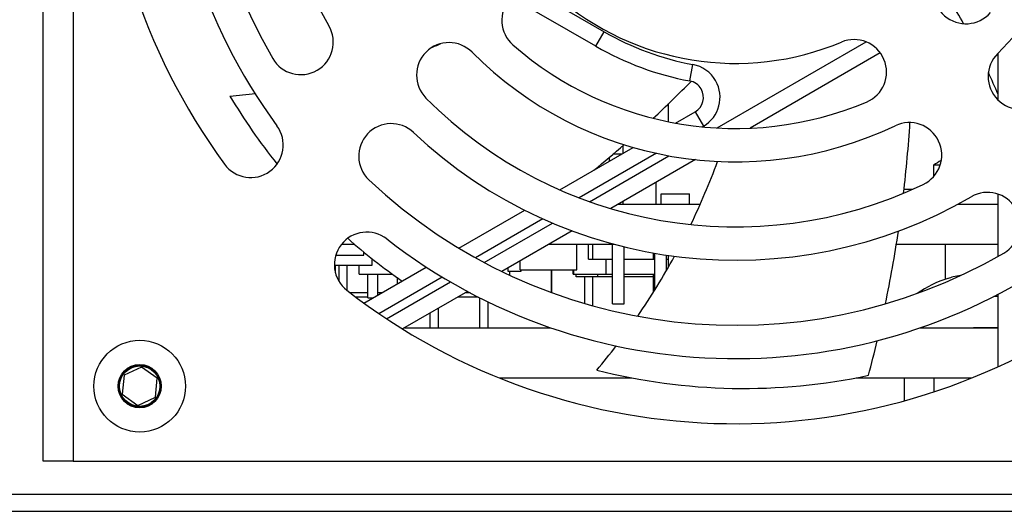
# Model space of a CAD drawing. Units: inches. Extents: x -211 to 509, y -294 to 392.
# Drawn here: x 150 to 209, y -294 to -264 of the extents above; entities that cross this region are included whole.
import ezdxf

# ---------------------------------------------------------------- set-up
doc = ezdxf.new("R2010")
doc.units = ezdxf.units.IN
doc.header["$MEASUREMENT"] = 0
doc.layers.add('Default', color=7, linetype='Continuous')

# ---------------------------------------------------------------- blocks, each defined once
blk = doc.blocks.new('block 2234')
at = {"layer": 'Default', "color": 7, "lineweight": 25, "true_color": 0xffffff}
blk.add_lwpolyline([(171.519, -280.78), (171.27, -280.78)], dxfattribs=at)
blk = doc.blocks.new('block 2235')
at = {"layer": 'Default', "color": 7, "lineweight": 25, "true_color": 0xffffff}
blk.add_lwpolyline([(170.67, -280.78), (169.611, -280.78)], dxfattribs=at)
blk = doc.blocks.new('block 2236')
at = {"layer": 'Default', "color": 7, "lineweight": 25, "true_color": 0xffffff}
blk.add_lwpolyline([(172.44, -279.875), (172.44, -280.249)], dxfattribs=at)
blk = doc.blocks.new('block 2237')
at = {"layer": 'Default', "color": 7, "lineweight": 25, "true_color": 0xffffff}
blk.add_lwpolyline([(176.81, -280.78), (176.519, -280.78)], dxfattribs=at)
blk = doc.blocks.new('block 2364')
at = {"layer": 'Default', "color": 7, "lineweight": 25, "true_color": 0xffffff}
blk.add_lwpolyline([(181.691, -279.4), (181.691, -280.769)], dxfattribs=at)
blk = doc.blocks.new('block 2365')
at = {"layer": 'Default', "color": 7, "lineweight": 25, "true_color": 0xffffff}
blk.add_lwpolyline([(176.086, -281.031), (177.292, -281.031)], dxfattribs=at)
blk = doc.blocks.new('block 2366')
at = {"layer": 'Default', "color": 7, "lineweight": 25, "true_color": 0xffffff}
blk.add_lwpolyline([(179.19, -279.73), (179.19, -279.49)], dxfattribs=at)
blk = doc.blocks.new('block 2367')
at = {"layer": 'Default', "color": 7, "lineweight": 25, "true_color": 0xffffff}
blk.add_lwpolyline([(169.941, -281.031), (170.67, -281.031)], dxfattribs=at)
blk = doc.blocks.new('block 2368')
at = {"layer": 'Default', "color": 7, "lineweight": 25, "true_color": 0xffffff}
blk.add_lwpolyline([(172.691, -280.104), (172.691, -280.051)], dxfattribs=at)
blk = doc.blocks.new('block 2393')
at = {"layer": 'Default', "color": 7, "lineweight": 25, "true_color": 0xffffff}
blk.add_lwpolyline([(-131.009, -293.881), (296.891, -293.881)], dxfattribs=at)
blk = doc.blocks.new('block 2431')
at = {"layer": 'Default', "color": 7, "lineweight": 25, "true_color": 0xffffff}
blk.add_lwpolyline([(204.641, -285.881), (204.641, -286.719)], dxfattribs=at)
blk = doc.blocks.new('block 2451')
at = {"layer": 'Default', "color": 7, "lineweight": 25, "true_color": 0xffffff}
blk.add_lwpolyline([(202.887, -287.251), (202.887, -285.881)], dxfattribs=at)
blk = doc.blocks.new('block 2550')
at = {"layer": 'Default', "color": 7, "lineweight": 25, "true_color": 0xffffff}
blk.add_lwpolyline([(206.082, -275.475), (208.52, -275.475)], dxfattribs=at)
blk = doc.blocks.new('block 2551')
at = {"layer": 'Default', "color": 7, "lineweight": 25, "true_color": 0xffffff}
blk.add_lwpolyline([(205.016, -273.132), (204.619, -273.132)], dxfattribs=at)
blk = doc.blocks.new('block 2552')
at = {"layer": 'Default', "color": 7, "lineweight": 25, "true_color": 0xffffff}
blk.add_lwpolyline([(188.725, -270.531), (188.725, -269.44)], dxfattribs=at)
blk = doc.blocks.new('block 2553')
at = {"layer": 'Default', "color": 7, "lineweight": 25, "true_color": 0xffffff}
blk.add_lwpolyline([(179.075, -279.49), (179.875, -279.49)], dxfattribs=at)
blk = doc.blocks.new('block 2555')
at = {"layer": 'Default', "color": 7, "lineweight": 25, "true_color": 0xffffff}
blk.add_lwpolyline([(168.668, -279.131), (170.942, -279.131)], dxfattribs=at)
blk = doc.blocks.new('block 2556')
at = {"layer": 'Default', "color": 7, "lineweight": 25, "true_color": 0xffffff}
blk.add_lwpolyline([(170.942, -279.131), (170.942, -278.749)], dxfattribs=at)
blk = doc.blocks.new('block 2557')
at = {"layer": 'Default', "color": 7, "lineweight": 25, "true_color": 0xffffff}
blk.add_lwpolyline([(170.159, -279.66), (172.142, -279.66)], dxfattribs=at)
blk = doc.blocks.new('block 2558')
at = {"layer": 'Default', "color": 7, "lineweight": 25, "true_color": 0xffffff}
blk.add_lwpolyline([(170.159, -279.66), (170.159, -279.131)], dxfattribs=at)
blk = doc.blocks.new('block 2559')
at = {"layer": 'Default', "color": 7, "lineweight": 25, "true_color": 0xffffff}
blk.add_lwpolyline([(179.875, -279.49), (179.877, -279.49)], dxfattribs=at)
blk = doc.blocks.new('block 2560')
at = {"layer": 'Default', "color": 7, "lineweight": 25, "true_color": 0xffffff}
blk.add_lwpolyline([(168.751, -278.53), (170.436, -278.53)], dxfattribs=at)
blk = doc.blocks.new('block 2561')
at = {"layer": 'Default', "color": 7, "lineweight": 25, "true_color": 0xffffff}
blk.add_lwpolyline([(170.436, -278.53), (170.436, -278.34)], dxfattribs=at)
blk = doc.blocks.new('block 2562')
at = {"layer": 'Default', "color": 7, "lineweight": 25, "true_color": 0xffffff}
blk.add_lwpolyline([(183.178, -279.821), (183.178, -279.659)], dxfattribs=at)
blk = doc.blocks.new('block 2563')
at = {"layer": 'Default', "color": 7, "lineweight": 25, "true_color": 0xffffff}
blk.add_lwpolyline([(184.478, -279.821), (184.478, -279.659)], dxfattribs=at)
blk = doc.blocks.new('block 2564')
at = {"layer": 'Default', "color": 7, "lineweight": 25, "true_color": 0xffffff}
blk.add_lwpolyline([(187.808, -279.821), (186.052, -279.821)], dxfattribs=at)
blk = doc.blocks.new('block 2565')
at = {"layer": 'Default', "color": 7, "lineweight": 25, "true_color": 0xffffff}
blk.add_lwpolyline([(185.354, -279.821), (184.478, -279.821)], dxfattribs=at)
blk = doc.blocks.new('block 2566')
at = {"layer": 'Default', "color": 7, "lineweight": 25, "true_color": 0xffffff}
blk.add_lwpolyline([(184.478, -279.821), (183.178, -279.821)], dxfattribs=at)
blk = doc.blocks.new('block 2567')
at = {"layer": 'Default', "color": 7, "lineweight": 25, "true_color": 0xffffff}
blk.add_lwpolyline([(187.808, -278.77), (187.808, -278.396)], dxfattribs=at)
blk = doc.blocks.new('block 2568')
at = {"layer": 'Default', "color": 7, "lineweight": 25, "true_color": 0xffffff}
blk.add_lwpolyline([(187.808, -280.758), (187.808, -279.659)], dxfattribs=at)
blk = doc.blocks.new('block 2569')
at = {"layer": 'Default', "color": 7, "lineweight": 25, "true_color": 0xffffff}
blk.add_lwpolyline([(184.978, -279.659), (184.978, -278.77)], dxfattribs=at)
blk = doc.blocks.new('block 2570')
at = {"layer": 'Default', "color": 7, "lineweight": 25, "true_color": 0xffffff}
blk.add_lwpolyline([(184.978, -279.659), (185.354, -279.659)], dxfattribs=at)
blk = doc.blocks.new('block 2571')
at = {"layer": 'Default', "color": 7, "lineweight": 25, "true_color": 0xffffff}
blk.add_lwpolyline([(186.052, -279.659), (187.894, -279.659)], dxfattribs=at)
blk = doc.blocks.new('block 2572')
at = {"layer": 'Default', "color": 7, "lineweight": 25, "true_color": 0xffffff}
blk.add_lwpolyline([(183.922, -278.77), (184.978, -278.77)], dxfattribs=at)
blk = doc.blocks.new('block 2573')
at = {"layer": 'Default', "color": 7, "lineweight": 25, "true_color": 0xffffff}
blk.add_lwpolyline([(184.978, -278.77), (185.354, -278.77)], dxfattribs=at)
blk = doc.blocks.new('block 2574')
at = {"layer": 'Default', "color": 7, "lineweight": 25, "true_color": 0xffffff}
blk.add_lwpolyline([(186.052, -278.77), (187.894, -278.77)], dxfattribs=at)
blk = doc.blocks.new('block 2575')
at = {"layer": 'Default', "color": 7, "lineweight": 25, "true_color": 0xffffff}
blk.add_lwpolyline([(188.592, -278.77), (188.712, -278.77)], dxfattribs=at)
blk = doc.blocks.new('block 2576')
at = {"layer": 'Default', "color": 7, "lineweight": 25, "true_color": 0xffffff}
blk.add_lwpolyline([(188.712, -279.25), (188.712, -278.541)], dxfattribs=at)
blk = doc.blocks.new('block 2577')
at = {"layer": 'Default', "color": 7, "lineweight": 25, "true_color": 0xffffff}
blk.add_lwpolyline([(183.033, -279.659), (183.033, -279.4)], dxfattribs=at)
blk = doc.blocks.new('block 2578')
at = {"layer": 'Default', "color": 7, "lineweight": 25, "true_color": 0xffffff}
blk.add_lwpolyline([(183.033, -279.659), (184.978, -279.659)], dxfattribs=at)
blk = doc.blocks.new('block 2579')
at = {"layer": 'Default', "color": 7, "lineweight": 25, "true_color": 0xffffff}
blk.add_lwpolyline([(183.922, -278.77), (183.922, -277.88)], dxfattribs=at)
blk = doc.blocks.new('block 2580')
at = {"layer": 'Default', "color": 7, "lineweight": 25, "true_color": 0xffffff}
blk.add_lwpolyline([(184.18, -277.881), (183.922, -277.881)], dxfattribs=at)
blk = doc.blocks.new('block 2581')
at = {"layer": 'Default', "color": 7, "lineweight": 25, "true_color": 0xffffff}
blk.add_lwpolyline([(185.354, -281.441), (185.354, -277.88)], dxfattribs=at)
blk = doc.blocks.new('block 2582')
at = {"layer": 'Default', "color": 7, "lineweight": 25, "true_color": 0xffffff}
blk.add_lwpolyline([(185.354, -281.441), (186.052, -281.441)], dxfattribs=at)
blk = doc.blocks.new('block 2583')
at = {"layer": 'Default', "color": 7, "lineweight": 25, "true_color": 0xffffff}
blk.add_lwpolyline([(186.052, -281.441), (186.052, -278.026)], dxfattribs=at)
blk = doc.blocks.new('block 2584')
at = {"layer": 'Default', "color": 7, "lineweight": 25, "true_color": 0xffffff}
blk.add_lwpolyline([(187.894, -280.62), (187.894, -278.411)], dxfattribs=at)
blk = doc.blocks.new('block 2585')
at = {"layer": 'Default', "color": 7, "lineweight": 25, "true_color": 0xffffff}
blk.add_lwpolyline([(188.592, -279.459), (188.592, -278.524)], dxfattribs=at)
blk = doc.blocks.new('block 2591')
at = {"layer": 'Default', "color": 7, "lineweight": 25, "true_color": 0xffffff}
blk.add_lwpolyline([(188.281, -275.48), (188.281, -274.84)], dxfattribs=at)
blk = doc.blocks.new('block 2592')
at = {"layer": 'Default', "color": 7, "lineweight": 25, "true_color": 0xffffff}
blk.add_lwpolyline([(189.981, -275.48), (189.981, -274.84)], dxfattribs=at)
blk = doc.blocks.new('block 2593')
at = {"layer": 'Default', "color": 7, "lineweight": 25, "true_color": 0xffffff}
blk.add_lwpolyline([(188.281, -274.84), (189.981, -274.84)], dxfattribs=at)
blk = doc.blocks.new('block 2595')
at = {"layer": 'Default', "color": 7, "lineweight": 25, "true_color": 0xffffff}
blk.add_lwpolyline([(181.7, -280.772), (181.7, -279.4)], dxfattribs=at)
blk = doc.blocks.new('block 2596')
at = {"layer": 'Default', "color": 7, "lineweight": 25, "true_color": 0xffffff}
blk.add_lwpolyline([(182.995, -279.659), (182.995, -279.4)], dxfattribs=at)
blk = doc.blocks.new('block 2597')
at = {"layer": 'Default', "color": 7, "lineweight": 25, "true_color": 0xffffff}
blk.add_lwpolyline([(182.995, -279.659), (183.033, -279.659)], dxfattribs=at)
blk = doc.blocks.new('block 2599')
at = {"layer": 'Default', "color": 7, "lineweight": 25, "true_color": 0xffffff}
blk.add_lwpolyline([(179.811, -279.4), (179.811, -278.88)], dxfattribs=at)
blk = doc.blocks.new('block 2600')
at = {"layer": 'Default', "color": 7, "lineweight": 25, "true_color": 0xffffff}
blk.add_lwpolyline([(179.811, -279.4), (183.211, -279.4)], dxfattribs=at)
blk = doc.blocks.new('block 2601')
at = {"layer": 'Default', "color": 7, "lineweight": 25, "true_color": 0xffffff}
blk.add_lwpolyline([(183.211, -279.4), (183.211, -277.88)], dxfattribs=at)
blk = doc.blocks.new('block 2602')
at = {"layer": 'Default', "color": 7, "lineweight": 25, "true_color": 0xffffff}
blk.add_lwpolyline([(202.847, -274.575), (203.376, -274.575)], dxfattribs=at)
blk = doc.blocks.new('block 2603')
at = {"layer": 'Default', "color": 7, "lineweight": 25, "true_color": 0xffffff}
blk.add_lwpolyline([(168.73, -279.581), (168.73, -279.131)], dxfattribs=at)
blk = doc.blocks.new('block 2604')
at = {"layer": 'Default', "color": 7, "lineweight": 25, "true_color": 0xffffff}
blk.add_lwpolyline([(170.67, -281.081), (170.67, -279.66)], dxfattribs=at)
blk = doc.blocks.new('block 2605')
at = {"layer": 'Default', "color": 7, "lineweight": 25, "true_color": 0xffffff}
blk.add_lwpolyline([(170.67, -281.081), (171, -281.081)], dxfattribs=at)
blk = doc.blocks.new('block 2606')
at = {"layer": 'Default', "color": 7, "lineweight": 25, "true_color": 0xffffff}
blk.add_lwpolyline([(171.27, -280.924), (171.27, -279.66)], dxfattribs=at)
blk = doc.blocks.new('block 2607')
at = {"layer": 'Default', "color": 7, "lineweight": 25, "true_color": 0xffffff}
blk.add_open_spline([(205.084, -272.853), (204.924, -272.938), (204.769, -273.031), (204.619, -273.132)], degree=3, dxfattribs=at)
blk = doc.blocks.new('block 2608')
at = {"layer": 'Default', "color": 7, "lineweight": 25, "true_color": 0xffffff}
blk.add_lwpolyline([(204.619, -273.132), (204.619, -273.823)], dxfattribs=at)
blk = doc.blocks.new('block 2609')
at = {"layer": 'Default', "color": 7, "lineweight": 25, "true_color": 0xffffff}
blk.add_lwpolyline([(185.175, -272.897), (185.175, -272.655)], dxfattribs=at)
blk = doc.blocks.new('block 2610')
at = {"layer": 'Default', "color": 7, "lineweight": 25, "true_color": 0xffffff}
blk.add_lwpolyline([(187.975, -275.48), (187.975, -274.167)], dxfattribs=at)
blk = doc.blocks.new('block 2611')
at = {"layer": 'Default', "color": 7, "lineweight": 25, "true_color": 0xffffff}
blk.add_lwpolyline([(185.975, -271.966), (185.975, -272.435)], dxfattribs=at)
blk = doc.blocks.new('block 2612')
at = {"layer": 'Default', "color": 7, "lineweight": 25, "true_color": 0xffffff}
blk.add_lwpolyline([(185.975, -275.321), (185.975, -275.48)], dxfattribs=at)
blk = doc.blocks.new('block 2613')
at = {"layer": 'Default', "color": 7, "lineweight": 25, "true_color": 0xffffff}
blk.add_lwpolyline([(179.875, -279.49), (179.875, -279.4)], dxfattribs=at)
blk = doc.blocks.new('block 2614')
at = {"layer": 'Default', "color": 7, "lineweight": 25, "true_color": 0xffffff}
blk.add_lwpolyline([(179.075, -279.305), (179.075, -279.49)], dxfattribs=at)
blk = doc.blocks.new('block 2616')
at = {"layer": 'Default', "color": 7, "lineweight": 25, "true_color": 0xffffff}
blk.add_lwpolyline([(179.877, -279.49), (179.877, -279.4)], dxfattribs=at)
blk = doc.blocks.new('block 2617')
at = {"layer": 'Default', "color": 7, "lineweight": 25, "true_color": 0xffffff}
blk.add_lwpolyline([(174.401, -282.003), (174.401, -282.881)], dxfattribs=at)
blk = doc.blocks.new('block 2618')
at = {"layer": 'Default', "color": 7, "lineweight": 25, "true_color": 0xffffff}
blk.add_lwpolyline([(174.909, -282.881), (174.909, -281.71)], dxfattribs=at)
blk = doc.blocks.new('block 2619')
at = {"layer": 'Default', "color": 7, "lineweight": 25, "true_color": 0xffffff}
blk.add_lwpolyline([(183.672, -279.821), (183.672, -281.423)], dxfattribs=at)
blk = doc.blocks.new('block 2620')
at = {"layer": 'Default', "color": 7, "lineweight": 25, "true_color": 0xffffff}
blk.add_lwpolyline([(184.18, -281.568), (184.18, -279.821)], dxfattribs=at)
blk = doc.blocks.new('block 2621')
at = {"layer": 'Default', "color": 7, "lineweight": 25, "true_color": 0xffffff}
blk.add_lwpolyline([(184.18, -278.77), (184.18, -277.881)], dxfattribs=at)
blk = doc.blocks.new('block 2622')
at = {"layer": 'Default', "color": 7, "lineweight": 25, "true_color": 0xffffff}
blk.add_lwpolyline([(168.94, -279.131), (168.94, -280.087)], dxfattribs=at)
blk = doc.blocks.new('block 2623')
at = {"layer": 'Default', "color": 7, "lineweight": 25, "true_color": 0xffffff}
blk.add_lwpolyline([(169.448, -280.654), (169.448, -279.131)], dxfattribs=at)
blk = doc.blocks.new('block 2624')
at = {"layer": 'Default', "color": 7, "lineweight": 25, "true_color": 0xffffff}
blk.add_lwpolyline([(177.385, -281.077), (177.385, -282.881)], dxfattribs=at)
blk = doc.blocks.new('block 2625')
at = {"layer": 'Default', "color": 7, "lineweight": 25, "true_color": 0xffffff}
blk.add_lwpolyline([(177.893, -282.881), (177.893, -281.329)], dxfattribs=at)
blk = doc.blocks.new('block 2626')
at = {"layer": 'Default', "color": 7, "lineweight": 25, "true_color": 0xffffff}
blk.add_lwpolyline([(172.882, -282.881), (181.661, -282.881)], dxfattribs=at)
blk = doc.blocks.new('block 2627')
at = {"layer": 'Default', "color": 7, "lineweight": 25, "true_color": 0xffffff}
blk.add_lwpolyline([(203.82, -282.881), (208.491, -282.881)], dxfattribs=at)
blk = doc.blocks.new('block 2629')
at = {"layer": 'Default', "color": 7, "lineweight": 25, "true_color": 0xffffff}
blk.add_lwpolyline([(178.548, -285.881), (186.509, -285.881)], dxfattribs=at)
blk = doc.blocks.new('block 2630')
at = {"layer": 'Default', "color": 7, "lineweight": 25, "true_color": 0xffffff}
blk.add_lwpolyline([(199.972, -285.881), (206.933, -285.881)], dxfattribs=at)
blk = doc.blocks.new('block 2640')
at = {"layer": 'Default', "color": 7, "lineweight": 25, "true_color": 0xffffff}
blk.add_lwpolyline([(205.319, -277.88), (205.319, -279.969)], dxfattribs=at)
blk = doc.blocks.new('block 2679')
at = {"layer": 'Default', "color": 7, "lineweight": 25, "true_color": 0xffffff}
blk.add_lwpolyline([(185.897, -272.48), (185.38, -272.48)], dxfattribs=at)
blk = doc.blocks.new('block 2680')
at = {"layer": 'Default', "color": 7, "lineweight": 25, "true_color": 0xffffff}
blk.add_lwpolyline([(208.491, -277.88), (202.391, -277.88)], dxfattribs=at)
blk = doc.blocks.new('block 2681')
at = {"layer": 'Default', "color": 7, "lineweight": 25, "true_color": 0xffffff}
blk.add_lwpolyline([(185.483, -277.88), (181.542, -277.88)], dxfattribs=at)
blk = doc.blocks.new('block 2682')
at = {"layer": 'Default', "color": 7, "lineweight": 25, "true_color": 0xffffff}
blk.add_lwpolyline([(169.889, -277.88), (169.092, -277.88)], dxfattribs=at)
blk = doc.blocks.new('block 2683')
at = {"layer": 'Default', "color": 7, "lineweight": 25, "true_color": 0xffffff}
blk.add_lwpolyline([(208.491, -275.48), (206.072, -275.48)], dxfattribs=at)
blk = doc.blocks.new('block 2684')
at = {"layer": 'Default', "color": 7, "lineweight": 25, "true_color": 0xffffff}
blk.add_lwpolyline([(190.62, -275.48), (185.7, -275.48)], dxfattribs=at)
blk = doc.blocks.new('block 5341')
at = {"layer": 'Default', "color": 7, "lineweight": 25, "true_color": 0xffffff}
blk.add_lwpolyline([(152.993, -290.881), (151.192, -290.881)], dxfattribs=at)
blk = doc.blocks.new('block 5354')
at = {"layer": 'Default', "color": 7, "lineweight": 25, "true_color": 0xffffff}
blk.add_lwpolyline([(152.993, -207.58), (152.993, -290.881)], dxfattribs=at)
blk = doc.blocks.new('block 5355')
at = {"layer": 'Default', "color": 7, "lineweight": 25, "true_color": 0xffffff}
blk.add_lwpolyline([(152.993, -290.881), (232.488, -290.881)], dxfattribs=at)
blk = doc.blocks.new('block 5358')
at = {"layer": 'Default', "color": 7, "lineweight": 25, "true_color": 0xffffff}
blk.add_lwpolyline([(151.192, -290.881), (151.192, -207.58)], dxfattribs=at)
blk = doc.blocks.new('block 5389')
at = {"layer": 'Default', "color": 7, "lineweight": 25, "true_color": 0xffffff}
blk.add_open_spline([(164.97, -266.731), (165.511, -267.663), (166.704, -267.98), (167.636, -267.44), (168.567, -266.9), (168.884, -265.707), (168.345, -264.775)], degree=3, knots=[0, 0, 0, 0, 1, 1, 1, 2, 2, 2, 2], dxfattribs=at)
blk = doc.blocks.new('block 5390')
at = {"layer": 'Default', "color": 7, "lineweight": 25, "true_color": 0xffffff}
blk.add_open_spline([(172.2, -231.308), (163.661, -240.386), (162.093, -253.993), (168.345, -264.775)], degree=3, dxfattribs=at)
blk = doc.blocks.new('block 5392')
at = {"layer": 'Default', "color": 7, "lineweight": 25, "true_color": 0xffffff}
blk.add_open_spline([(169.36, -228.636), (159.639, -238.969), (157.855, -254.458), (164.97, -266.731)], degree=3, dxfattribs=at)
blk = doc.blocks.new('block 5393')
at = {"layer": 'Default', "color": 7, "lineweight": 25, "true_color": 0xffffff}
blk.add_open_spline([(162.078, -273.077), (162.714, -273.945), (163.935, -274.134), (164.803, -273.498), (165.672, -272.862), (165.861, -271.642), (165.225, -270.772)], degree=3, knots=[0, 0, 0, 0, 1, 1, 1, 2, 2, 2, 2], dxfattribs=at)
blk = doc.blocks.new('block 5394')
at = {"layer": 'Default', "color": 7, "lineweight": 25, "true_color": 0xffffff}
blk.add_open_spline([(165.816, -229.705), (156.472, -241.727), (156.231, -258.487), (165.225, -270.772)], degree=3, dxfattribs=at)
blk = doc.blocks.new('block 5396')
at = {"layer": 'Default', "color": 7, "lineweight": 25, "true_color": 0xffffff}
blk.add_open_spline([(162.737, -227.312), (152.325, -240.708), (152.056, -259.385), (162.078, -273.077)], degree=3, dxfattribs=at)
blk = doc.blocks.new('block 5397')
at = {"layer": 'Default', "color": 7, "lineweight": 25, "true_color": 0xffffff}
blk.add_open_spline([(200.602, -269.347), (201.595, -268.929), (202.062, -267.787), (201.645, -266.793), (201.227, -265.8), (200.085, -265.334), (199.091, -265.751)], degree=3, knots=[0, 0, 0, 0, 1, 1, 1, 2, 2, 2, 2], dxfattribs=at)
blk = doc.blocks.new('block 5398')
at = {"layer": 'Default', "color": 7, "lineweight": 25, "true_color": 0xffffff}
blk.add_open_spline([(181.951, -262.981), (186.667, -267.101), (193.318, -268.176), (199.091, -265.751)], degree=3, dxfattribs=at)
blk = doc.blocks.new('block 5399')
at = {"layer": 'Default', "color": 7, "lineweight": 25, "true_color": 0xffffff}
blk.add_open_spline([(181.951, -262.981), (181.14, -262.273), (179.908, -262.355), (179.199, -263.166), (178.49, -263.977), (178.573, -265.209), (179.385, -265.918)], degree=3, knots=[0, 0, 0, 0, 1, 1, 1, 2, 2, 2, 2], dxfattribs=at)
blk = doc.blocks.new('block 5400')
at = {"layer": 'Default', "color": 7, "lineweight": 25, "true_color": 0xffffff}
blk.add_open_spline([(179.385, -265.918), (185.222, -271.018), (193.455, -272.348), (200.602, -269.347)], degree=3, dxfattribs=at)
blk = doc.blocks.new('block 5401')
at = {"layer": 'Default', "color": 7, "lineweight": 25, "true_color": 0xffffff}
blk.add_open_spline([(204, -274.288), (204.972, -273.825), (205.386, -272.662), (204.923, -271.689), (204.46, -270.717), (203.296, -270.304), (202.324, -270.766)], degree=3, knots=[0, 0, 0, 0, 1, 1, 1, 2, 2, 2, 2], dxfattribs=at)
blk = doc.blocks.new('block 5402')
at = {"layer": 'Default', "color": 7, "lineweight": 25, "true_color": 0xffffff}
blk.add_open_spline([(176.933, -266.359), (183.605, -273.065), (193.782, -274.831), (202.324, -270.766)], degree=3, dxfattribs=at)
blk = doc.blocks.new('block 5403')
at = {"layer": 'Default', "color": 7, "lineweight": 25, "true_color": 0xffffff}
blk.add_open_spline([(176.933, -266.359), (176.173, -265.596), (174.938, -265.593), (174.175, -266.352), (173.411, -267.112), (173.408, -268.346), (174.168, -269.11)], degree=3, knots=[0, 0, 0, 0, 1, 1, 1, 2, 2, 2, 2], dxfattribs=at)
blk = doc.blocks.new('block 5404')
at = {"layer": 'Default', "color": 7, "lineweight": 25, "true_color": 0xffffff}
blk.add_open_spline([(174.168, -269.11), (182.007, -276.989), (193.964, -279.064), (204, -274.288)], degree=3, dxfattribs=at)
blk = doc.blocks.new('block 5405')
at = {"layer": 'Default', "color": 7, "lineweight": 25, "true_color": 0xffffff}
blk.add_open_spline([(208.841, -278.401), (209.773, -277.86), (210.09, -276.667), (209.55, -275.735), (209.01, -274.804), (207.817, -274.486), (206.885, -275.026)], degree=3, knots=[0, 0, 0, 0, 1, 1, 1, 2, 2, 2, 2], dxfattribs=at)
blk = doc.blocks.new('block 5406')
at = {"layer": 'Default', "color": 7, "lineweight": 25, "true_color": 0xffffff}
blk.add_open_spline([(173.419, -271.171), (182.496, -279.71), (196.103, -281.278), (206.885, -275.026)], degree=3, dxfattribs=at)
blk = doc.blocks.new('block 5407')
at = {"layer": 'Default', "color": 7, "lineweight": 25, "true_color": 0xffffff}
blk.add_open_spline([(173.419, -271.171), (172.634, -270.433), (171.4, -270.471), (170.662, -271.255), (169.924, -272.039), (169.962, -273.274), (170.746, -274.012)], degree=3, knots=[0, 0, 0, 0, 1, 1, 1, 2, 2, 2, 2], dxfattribs=at)
blk = doc.blocks.new('block 5408')
at = {"layer": 'Default', "color": 7, "lineweight": 25, "true_color": 0xffffff}
blk.add_open_spline([(170.746, -274.012), (181.079, -283.732), (196.568, -285.516), (208.841, -278.401)], degree=3, dxfattribs=at)
blk = doc.blocks.new('block 5410')
at = {"layer": 'Default', "color": 7, "lineweight": 25, "true_color": 0xffffff}
blk.add_open_spline([(171.815, -277.555), (183.837, -286.898), (200.597, -287.14), (212.883, -278.146)], degree=3, dxfattribs=at)
blk = doc.blocks.new('block 5411')
at = {"layer": 'Default', "color": 7, "lineweight": 25, "true_color": 0xffffff}
blk.add_open_spline([(171.815, -277.555), (170.965, -276.894), (169.74, -277.048), (169.078, -277.898), (168.418, -278.749), (168.571, -279.974), (169.422, -280.634)], degree=3, knots=[0, 0, 0, 0, 1, 1, 1, 2, 2, 2, 2], dxfattribs=at)
blk = doc.blocks.new('block 5412')
at = {"layer": 'Default', "color": 7, "lineweight": 25, "true_color": 0xffffff}
blk.add_open_spline([(169.422, -280.634), (182.819, -291.046), (201.495, -291.316), (215.186, -281.293)], degree=3, dxfattribs=at)
blk = doc.blocks.new('block 5415')
at = {"layer": 'Default', "color": 7, "lineweight": 25, "true_color": 0xffffff}
blk.add_open_spline([(205.091, -261.42), (204.382, -262.231), (204.466, -263.463), (205.277, -264.172), (206.088, -264.881), (207.32, -264.798), (208.028, -263.986)], degree=3, knots=[0, 0, 0, 0, 1, 1, 1, 2, 2, 2, 2], dxfattribs=at)
blk = doc.blocks.new('block 5418')
at = {"layer": 'Default', "color": 7, "lineweight": 25, "true_color": 0xffffff}
blk.add_open_spline([(208.469, -266.439), (215.175, -259.766), (216.942, -249.589), (212.877, -241.047)], degree=3, dxfattribs=at)
blk = doc.blocks.new('block 5419')
at = {"layer": 'Default', "color": 7, "lineweight": 25, "true_color": 0xffffff}
blk.add_open_spline([(208.469, -266.439), (207.706, -267.198), (207.703, -268.433), (208.462, -269.196), (209.222, -269.96), (210.457, -269.963), (211.22, -269.203)], degree=3, knots=[0, 0, 0, 0, 1, 1, 1, 2, 2, 2, 2], dxfattribs=at)
blk = doc.blocks.new('block 9312')
at = {"layer": 'Default', "color": 7, "lineweight": 25, "true_color": 0xffffff}
blk.add_lwpolyline([(298.591, -292.88), (-132.709, -292.88)], dxfattribs=at)
blk = doc.blocks.new('block 9316')
at = {"layer": 'Default', "color": 7, "lineweight": 25, "true_color": 0xffffff}
blk.add_lwpolyline([(208.491, -282.881), (207.012, -282.881)], dxfattribs=at)
blk = doc.blocks.new('block 9318')
at = {"layer": 'Default', "color": 7, "lineweight": 25, "true_color": 0xffffff}
blk.add_lwpolyline([(208.491, -281.007), (208.235, -281.007)], dxfattribs=at)
blk = doc.blocks.new('block 9319')
at = {"layer": 'Default', "color": 7, "lineweight": 25, "true_color": 0xffffff}
blk.add_open_spline([(206.245, -279.752), (206.094, -279.773), (205.944, -279.801), (205.798, -279.834)], degree=3, dxfattribs=at)
blk = doc.blocks.new('block 9320')
at = {"layer": 'Default', "color": 7, "lineweight": 25, "true_color": 0xffffff}
blk.add_lwpolyline([(205.49, -279.923), (205.483, -279.916)], dxfattribs=at)
blk = doc.blocks.new('block 9321')
at = {"layer": 'Default', "color": 7, "lineweight": 25, "true_color": 0xffffff}
blk.add_open_spline([(205.798, -279.834), (205.694, -279.861), (205.592, -279.891), (205.49, -279.923)], degree=3, dxfattribs=at)
blk = doc.blocks.new('block 9323')
at = {"layer": 'Default', "color": 7, "lineweight": 25, "true_color": 0xffffff}
blk.add_open_spline([(205.483, -279.916), (204.823, -280.119), (204.199, -280.426), (203.635, -280.825)], degree=3, dxfattribs=at)
blk = doc.blocks.new('block 9525')
at = {"layer": 'Default', "color": 7, "lineweight": 25, "true_color": 0xffffff}
blk.add_lwpolyline([(184.366, -266.002), (179.288, -263.071)], dxfattribs=at)
blk = doc.blocks.new('block 9529')
at = {"layer": 'Default', "color": 7, "lineweight": 25, "true_color": 0xffffff}
blk.add_open_spline([(190.812, -270.797), (191.769, -270.244), (192.096, -269.021), (191.544, -268.065), (191.252, -267.558), (190.753, -267.205), (190.178, -267.098)], degree=3, knots=[0, 0, 0, 0, 1, 1, 1, 2, 2, 2, 2], dxfattribs=at)
blk = doc.blocks.new('block 9530')
at = {"layer": 'Default', "color": 7, "lineweight": 25, "true_color": 0xffffff}
blk.add_open_spline([(184.866, -265.136), (186.512, -266.087), (188.309, -266.751), (190.178, -267.098)], degree=3, dxfattribs=at)
blk = doc.blocks.new('block 9531')
at = {"layer": 'Default', "color": 7, "lineweight": 25, "true_color": 0xffffff}
blk.add_lwpolyline([(190.812, -270.797), (190.749, -270.832)], dxfattribs=at)
blk = doc.blocks.new('block 9532')
at = {"layer": 'Default', "color": 7, "lineweight": 25, "true_color": 0xffffff}
blk.add_lwpolyline([(187.999, -272.421), (183.366, -275.096)], dxfattribs=at)
blk = doc.blocks.new('block 9533')
at = {"layer": 'Default', "color": 7, "lineweight": 25, "true_color": 0xffffff}
blk.add_lwpolyline([(181.185, -276.354), (177.145, -278.687)], dxfattribs=at)
blk = doc.blocks.new('block 9534')
at = {"layer": 'Default', "color": 7, "lineweight": 25, "true_color": 0xffffff}
blk.add_lwpolyline([(175.147, -279.841), (171.346, -282.035)], dxfattribs=at)
blk = doc.blocks.new('block 9539')
at = {"layer": 'Default', "color": 7, "lineweight": 25, "true_color": 0xffffff}
blk.add_lwpolyline([(180.345, -262.526), (184.866, -265.136)], dxfattribs=at)
blk = doc.blocks.new('block 9540')
at = {"layer": 'Default', "color": 7, "lineweight": 25, "true_color": 0xffffff}
blk.add_lwpolyline([(170.444, -281.401), (174.186, -279.24)], dxfattribs=at)
blk = doc.blocks.new('block 9541')
at = {"layer": 'Default', "color": 7, "lineweight": 25, "true_color": 0xffffff}
blk.add_lwpolyline([(176.147, -278.109), (180.089, -275.833)], dxfattribs=at)
blk = doc.blocks.new('block 9542')
at = {"layer": 'Default', "color": 7, "lineweight": 25, "true_color": 0xffffff}
blk.add_lwpolyline([(182.197, -274.615), (186.606, -272.07)], dxfattribs=at)
blk = doc.blocks.new('block 9543')
at = {"layer": 'Default', "color": 7, "lineweight": 25, "true_color": 0xffffff}
blk.add_lwpolyline([(189.138, -270.608), (190.312, -269.93)], dxfattribs=at)
blk = doc.blocks.new('block 9544')
at = {"layer": 'Default', "color": 7, "lineweight": 25, "true_color": 0xffffff}
blk.add_open_spline([(184.366, -266.002), (186.111, -267.01), (188.014, -267.713), (189.995, -268.081)], degree=3, dxfattribs=at)
blk = doc.blocks.new('block 9545')
at = {"layer": 'Default', "color": 7, "lineweight": 25, "true_color": 0xffffff}
blk.add_open_spline([(190.312, -269.93), (190.79, -269.654), (190.954, -269.043), (190.678, -268.564), (190.532, -268.311), (190.282, -268.135), (189.995, -268.081)], degree=3, knots=[0, 0, 0, 0, 1, 1, 1, 2, 2, 2, 2], dxfattribs=at)
blk = doc.blocks.new('block 9546')
at = {"layer": 'Default', "color": 7, "lineweight": 25, "true_color": 0xffffff}
blk.add_lwpolyline([(190.312, -269.93), (190.812, -270.797)], dxfattribs=at)
blk = doc.blocks.new('block 9547')
at = {"layer": 'Default', "color": 7, "lineweight": 25, "true_color": 0xffffff}
blk.add_lwpolyline([(189.995, -268.081), (190.178, -267.098)], dxfattribs=at)
blk = doc.blocks.new('block 9548')
at = {"layer": 'Default', "color": 7, "lineweight": 25, "true_color": 0xffffff}
blk.add_lwpolyline([(184.366, -266.002), (184.866, -265.136)], dxfattribs=at)
blk = doc.blocks.new('block 9632')
at = {"layer": 'Default', "color": 7, "lineweight": 25, "true_color": 0xffffff}
blk.add_lwpolyline([(201.424, -266.402), (193.612, -270.912)], dxfattribs=at)
blk = doc.blocks.new('block 9633')
at = {"layer": 'Default', "color": 7, "lineweight": 25, "true_color": 0xffffff}
blk.add_lwpolyline([(190.34, -272.801), (185.253, -275.738)], dxfattribs=at)
blk = doc.blocks.new('block 9634')
at = {"layer": 'Default', "color": 7, "lineweight": 25, "true_color": 0xffffff}
blk.add_lwpolyline([(182.941, -277.073), (178.723, -279.508)], dxfattribs=at)
blk = doc.blocks.new('block 9635')
at = {"layer": 'Default', "color": 7, "lineweight": 25, "true_color": 0xffffff}
blk.add_lwpolyline([(176.659, -280.7), (172.758, -282.952)], dxfattribs=at)
blk = doc.blocks.new('block 9641')
at = {"layer": 'Default', "color": 7, "lineweight": 25, "true_color": 0xffffff}
blk.add_lwpolyline([(171.808, -282.346), (175.641, -280.133)], dxfattribs=at)
blk = doc.blocks.new('block 9642')
at = {"layer": 'Default', "color": 7, "lineweight": 25, "true_color": 0xffffff}
blk.add_lwpolyline([(177.66, -278.967), (181.755, -276.603)], dxfattribs=at)
blk = doc.blocks.new('block 9643')
at = {"layer": 'Default', "color": 7, "lineweight": 25, "true_color": 0xffffff}
blk.add_lwpolyline([(183.976, -275.321), (188.742, -272.569)], dxfattribs=at)
blk = doc.blocks.new('block 9644')
at = {"layer": 'Default', "color": 7, "lineweight": 25, "true_color": 0xffffff}
blk.add_lwpolyline([(191.632, -270.9), (200.572, -265.739)], dxfattribs=at)
blk = doc.blocks.new('block 9647')
at = {"layer": 'Default', "color": 7, "lineweight": 25, "true_color": 0xffffff}
blk.add_lwpolyline([(208.491, -285.213), (208.491, -280.876)], dxfattribs=at)
blk = doc.blocks.new('block 9648')
at = {"layer": 'Default', "color": 7, "lineweight": 25, "true_color": 0xffffff}
blk.add_lwpolyline([(208.491, -278.601), (208.491, -274.867)], dxfattribs=at)
blk = doc.blocks.new('block 9649')
at = {"layer": 'Default', "color": 7, "lineweight": 25, "true_color": 0xffffff}
blk.add_lwpolyline([(208.491, -269.224), (208.491, -266.418)], dxfattribs=at)
blk = doc.blocks.new('block 9681')
at = {"layer": 'Default', "color": 7, "lineweight": 25, "true_color": 0xffffff}
blk.add_open_spline([(206.424, -264.649), (206.174, -264.202), (205.916, -263.76), (205.65, -263.322)], degree=3, dxfattribs=at)
blk = doc.blocks.new('block 9682')
at = {"layer": 'Default', "color": 7, "lineweight": 25, "true_color": 0xffffff}
blk.add_open_spline([(208.491, -268.889), (208.305, -268.446), (208.112, -268.007), (207.911, -267.571)], degree=3, dxfattribs=at)
blk = doc.blocks.new('block 9688')
at = {"layer": 'Default', "color": 7, "lineweight": 25, "true_color": 0xffffff}
blk.add_open_spline([(190.058, -276.693), (190.655, -275.457), (191.191, -274.193), (191.664, -272.904)], degree=3, dxfattribs=at)
blk = doc.blocks.new('block 9689')
at = {"layer": 'Default', "color": 7, "lineweight": 25, "true_color": 0xffffff}
blk.add_open_spline([(186.868, -282.189), (187.665, -281.028), (188.403, -279.827), (189.08, -278.592)], degree=3, dxfattribs=at)
blk = doc.blocks.new('block 9690')
at = {"layer": 'Default', "color": 7, "lineweight": 25, "true_color": 0xffffff}
blk.add_open_spline([(184.414, -285.415), (184.811, -284.941), (185.199, -284.46), (185.575, -283.969)], degree=3, dxfattribs=at)
blk = doc.blocks.new('block 9691')
at = {"layer": 'Default', "color": 7, "lineweight": 25, "true_color": 0xffffff}
blk.add_open_spline([(202.819, -274.815), (202.987, -273.406), (203.117, -271.993), (203.207, -270.577)], degree=3, dxfattribs=at)
blk = doc.blocks.new('block 9692')
at = {"layer": 'Default', "color": 7, "lineweight": 25, "true_color": 0xffffff}
blk.add_open_spline([(201.735, -281.445), (202.036, -279.998), (202.296, -278.544), (202.514, -277.082)], degree=3, dxfattribs=at)
blk = doc.blocks.new('block 9693')
at = {"layer": 'Default', "color": 7, "lineweight": 25, "true_color": 0xffffff}
blk.add_open_spline([(200.716, -285.73), (200.901, -285.041), (201.076, -284.348), (201.242, -283.654)], degree=3, dxfattribs=at)
blk = doc.blocks.new('block 9695')
at = {"layer": 'Default', "color": 7, "lineweight": 25, "true_color": 0xffffff}
blk.add_open_spline([(174.56, -266.055), (174.728, -265.987), (174.895, -265.917), (175.062, -265.847)], degree=3, dxfattribs=at)
blk = doc.blocks.new('block 9696')
at = {"layer": 'Default', "color": 7, "lineweight": 25, "true_color": 0xffffff}
blk.add_open_spline([(162.403, -268.985), (162.913, -268.941), (163.422, -268.887), (163.93, -268.825)], degree=3, dxfattribs=at)
blk = doc.blocks.new('block 9699')
at = {"layer": 'Default', "color": 7, "lineweight": 25, "true_color": 0xffffff}
blk.add_open_spline([(187.8, -270.32), (188.579, -269.596), (189.343, -268.855), (190.091, -268.099)], degree=3, dxfattribs=at)
blk = doc.blocks.new('block 9700')
at = {"layer": 'Default', "color": 7, "lineweight": 25, "true_color": 0xffffff}
blk.add_open_spline([(184.24, -273.436), (184.852, -272.933), (185.456, -272.42), (186.052, -271.898)], degree=3, dxfattribs=at)
blk = doc.blocks.new('block 9706')
at = {"layer": 'Default', "color": 7, "lineweight": 25, "true_color": 0xffffff}
blk.add_open_spline([(184.414, -285.415), (189.752, -286.769), (195.33, -286.878), (200.716, -285.73)], degree=3, dxfattribs=at)
blk = doc.blocks.new('block 9707')
at = {"layer": 'Default', "color": 7, "lineweight": 25, "true_color": 0xffffff}
blk.add_open_spline([(169.471, -277.517), (170.508, -278.434), (171.597, -279.289), (172.732, -280.08)], degree=3, dxfattribs=at)
blk = doc.blocks.new('block 9708')
at = {"layer": 'Default', "color": 7, "lineweight": 25, "true_color": 0xffffff}
blk.add_open_spline([(162.403, -268.985), (163.25, -270.408), (164.194, -271.77), (165.229, -273.063)], degree=3, dxfattribs=at)
blk = doc.blocks.new('block 9778')
at = {"layer": 'Default', "color": 7, "lineweight": 25, "true_color": 0xffffff}
blk.add_open_spline([(159.74, -286.381), (159.74, -284.862), (158.51, -283.63), (156.991, -283.63), (155.472, -283.63), (154.241, -284.862), (154.241, -286.381), (154.241, -287.899), (155.472, -289.131), (156.991, -289.131), (158.51, -289.131), (159.74, -287.899), (159.74, -286.381), (159.74, -286.381), (159.74, -286.381), (159.74, -286.381)], degree=3, knots=[0, 0, 0, 0, 1, 1, 1, 2, 2, 2, 3, 3, 3, 4, 4, 4, 5, 5, 5, 5], dxfattribs=at)
blk = doc.blocks.new('block 9779')
at = {"layer": 'Default', "color": 7, "lineweight": 25, "true_color": 0xffffff}
blk.add_open_spline([(158.233, -286.381), (158.233, -285.695), (157.677, -285.138), (156.991, -285.138), (156.305, -285.138), (155.749, -285.695), (155.749, -286.381), (155.749, -287.066), (156.305, -287.622), (156.991, -287.622), (157.677, -287.622), (158.233, -287.066), (158.233, -286.381), (158.233, -286.381), (158.233, -286.381), (158.233, -286.381)], degree=3, knots=[0, 0, 0, 0, 1, 1, 1, 2, 2, 2, 3, 3, 3, 4, 4, 4, 5, 5, 5, 5], dxfattribs=at)
blk = doc.blocks.new('block 9780')
at = {"layer": 'Default', "color": 7, "lineweight": 25, "true_color": 0xffffff}
blk.add_open_spline([(158.287, -286.381), (158.287, -285.664), (157.707, -285.084), (156.991, -285.084), (156.274, -285.084), (155.694, -285.664), (155.694, -286.381), (155.694, -287.097), (156.274, -287.678), (156.991, -287.678), (157.707, -287.678), (158.287, -287.097), (158.287, -286.381), (158.287, -286.381), (158.287, -286.381), (158.287, -286.381)], degree=3, knots=[0, 0, 0, 0, 1, 1, 1, 2, 2, 2, 3, 3, 3, 4, 4, 4, 5, 5, 5, 5], dxfattribs=at)
blk = doc.blocks.new('block 9781')
at = {"layer": 'Default', "color": 7, "lineweight": 25, "true_color": 0xffffff}
blk.add_lwpolyline([(156.883, -287.53), (157.932, -287.048)], dxfattribs=at)
blk = doc.blocks.new('block 9782')
at = {"layer": 'Default', "color": 7, "lineweight": 25, "true_color": 0xffffff}
blk.add_lwpolyline([(157.098, -285.231), (157.098, -285.231)], dxfattribs=at)
blk = doc.blocks.new('block 9783')
at = {"layer": 'Default', "color": 7, "lineweight": 25, "true_color": 0xffffff}
blk.add_lwpolyline([(157.098, -285.231), (156.049, -285.712)], dxfattribs=at)
blk = doc.blocks.new('block 9784')
at = {"layer": 'Default', "color": 7, "lineweight": 25, "true_color": 0xffffff}
blk.add_lwpolyline([(156.049, -285.712), (156.049, -285.712)], dxfattribs=at)
blk = doc.blocks.new('block 9785')
at = {"layer": 'Default', "color": 7, "lineweight": 25, "true_color": 0xffffff}
blk.add_lwpolyline([(156.049, -285.713), (155.941, -286.862)], dxfattribs=at)
blk = doc.blocks.new('block 9786')
at = {"layer": 'Default', "color": 7, "lineweight": 25, "true_color": 0xffffff}
blk.add_lwpolyline([(155.941, -286.862), (155.941, -286.862)], dxfattribs=at)
blk = doc.blocks.new('block 9787')
at = {"layer": 'Default', "color": 7, "lineweight": 25, "true_color": 0xffffff}
blk.add_lwpolyline([(155.942, -286.862), (156.883, -287.53)], dxfattribs=at)
blk = doc.blocks.new('block 9788')
at = {"layer": 'Default', "color": 7, "lineweight": 25, "true_color": 0xffffff}
blk.add_lwpolyline([(156.883, -287.53), (156.883, -287.53)], dxfattribs=at)
blk = doc.blocks.new('block 9789')
at = {"layer": 'Default', "color": 7, "lineweight": 25, "true_color": 0xffffff}
blk.add_lwpolyline([(157.932, -287.048), (157.932, -287.048)], dxfattribs=at)
blk = doc.blocks.new('block 9790')
at = {"layer": 'Default', "color": 7, "lineweight": 25, "true_color": 0xffffff}
blk.add_lwpolyline([(157.932, -287.048), (158.04, -285.899)], dxfattribs=at)
blk = doc.blocks.new('block 9791')
at = {"layer": 'Default', "color": 7, "lineweight": 25, "true_color": 0xffffff}
blk.add_lwpolyline([(158.04, -285.899), (158.04, -285.899)], dxfattribs=at)
blk = doc.blocks.new('block 9792')
at = {"layer": 'Default', "color": 7, "lineweight": 25, "true_color": 0xffffff}
blk.add_lwpolyline([(158.04, -285.898), (157.098, -285.231)], dxfattribs=at)
blk = doc.blocks.new('block 9793')
at = {"layer": 'Default', "color": 7, "lineweight": 25, "true_color": 0xffffff}
blk.add_open_spline([(158.203, -286.381), (158.203, -285.711), (157.66, -285.168), (156.991, -285.168), (156.321, -285.168), (155.778, -285.711), (155.778, -286.381), (155.778, -287.05), (156.321, -287.593), (156.991, -287.593), (157.66, -287.593), (158.203, -287.05), (158.203, -286.381), (158.203, -286.381), (158.203, -286.381), (158.203, -286.381)], degree=3, knots=[0, 0, 0, 0, 1, 1, 1, 2, 2, 2, 3, 3, 3, 4, 4, 4, 5, 5, 5, 5], dxfattribs=at)

msp = doc.modelspace()

# ---------------------------------------------------------------- block references
at = {"layer": 'Default'}
for name in ['block 5358', 'block 5354', 'block 5396', 'block 5392', 'block 5394', 'block 5390', 'block 5418', 'block 5415', 'block 5399', 'block 9539', 'block 9525', 'block 5398', 'block 9681', 'block 5389', 'block 9548', 'block 9530', 'block 5403', 'block 9644', 'block 5397', 'block 9695', 'block 5402', 'block 5400', 'block 9544', 'block 9632', 'block 9649', 'block 5419', 'block 9547', 'block 9529', 'block 9682', 'block 9699', 'block 9545', 'block 9696', 'block 9708', 'block 5404', 'block 2552', 'block 9543', 'block 9546', 'block 5407', 'block 5401', 'block 5393', 'block 9531', 'block 9691', 'block 5406', 'block 9542', 'block 9700', 'block 2611', 'block 9532', 'block 9643', 'block 2609', 'block 9633', 'block 2679', 'block 9688', 'block 2607', 'block 2551', 'block 2608', 'block 5408', 'block 2610', 'block 2602', 'block 5405', 'block 2591', 'block 2593', 'block 2592', 'block 9648', 'block 9541', 'block 2684', 'block 2612', 'block 2683', 'block 2550', 'block 9533', 'block 5411', 'block 9642', 'block 9707', 'block 5410', 'block 9634', 'block 9692', 'block 2682', 'block 2681', 'block 2601', 'block 2579', 'block 2580', 'block 2621', 'block 2581', 'block 2583', 'block 2680', 'block 2640', 'block 2560', 'block 2561', 'block 2556', 'block 2572', 'block 2569', 'block 2573', 'block 2574', 'block 9689', 'block 2567', 'block 2584', 'block 2585', 'block 2575', 'block 2576', 'block 2555', 'block 2603', 'block 2622', 'block 2623', 'block 2558', 'block 9540', 'block 2614', 'block 2599', 'block 2600', 'block 2613', 'block 2616', 'block 2364', 'block 2595', 'block 2596', 'block 2577', 'block 2557', 'block 2604', 'block 2606', 'block 9534', 'block 2236', 'block 2553', 'block 2366', 'block 2559', 'block 2597', 'block 2578', 'block 2562', 'block 2566', 'block 2619', 'block 2620', 'block 2563', 'block 2565', 'block 2570', 'block 2571', 'block 2564', 'block 2568', 'block 9323', 'block 9320', 'block 9321', 'block 9319', 'block 9641', 'block 2368', 'block 5412', 'block 2235', 'block 2367', 'block 2605', 'block 2234', 'block 9635', 'block 2365', 'block 2237', 'block 2624', 'block 9318', 'block 9647', 'block 2618', 'block 2625', 'block 2582', 'block 2617', 'block 2626', 'block 2627', 'block 9316', 'block 9778', 'block 9690', 'block 9693', 'block 9780', 'block 9779', 'block 9793', 'block 9783', 'block 9782', 'block 9792', 'block 9785', 'block 9784', 'block 9790', 'block 9791', 'block 2629', 'block 9706', 'block 2630', 'block 2451', 'block 2431', 'block 9786', 'block 9787', 'block 9781', 'block 9789', 'block 9788', 'block 5341', 'block 5355', 'block 9312', 'block 2393']:
    msp.add_blockref(name, (0, 0), dxfattribs=at)

doc.saveas('drawing.dxf')
